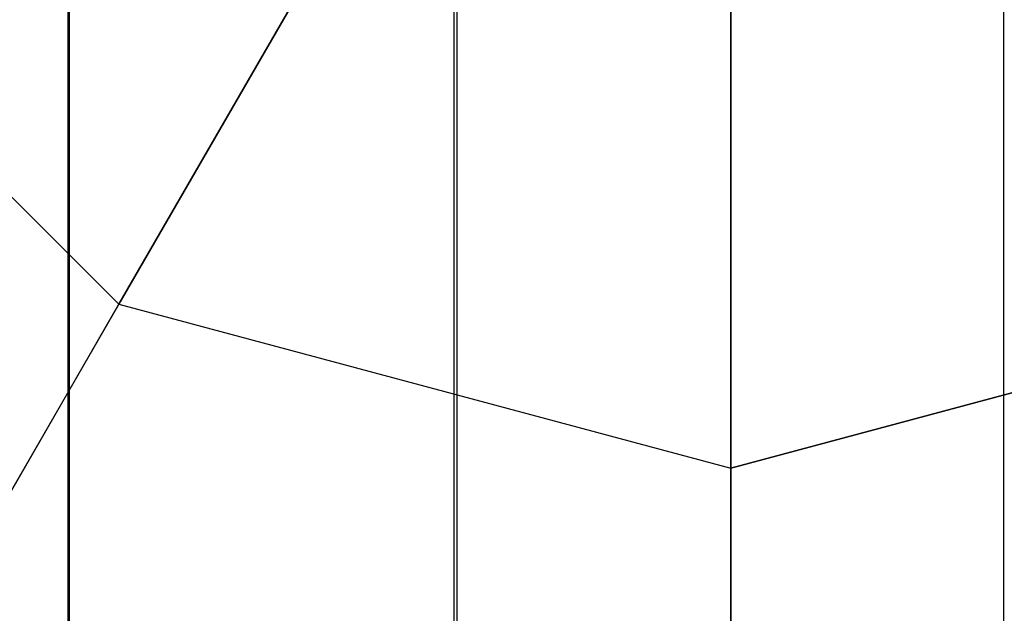
# Model space of a CAD drawing. Extents: x 12 to 18228, y 1916 to 14169.
# Drawn here: x 12301 to 12343, y 7914 to 7939 of the extents above; entities that cross this region are included whole.
import ezdxf

# ---------------------------------------------------------------- set-up
doc = ezdxf.new("R2010")
doc.units = 0
doc.header["$LTSCALE"] = 350
doc.header["$MEASUREMENT"] = 0
doc.layers.add('TERRANO-2258', color=7, linetype='CONTINUOUS')

msp = doc.modelspace()

# ---------------------------------------------------------------- linework, layer by layer
at = {"layer": 'TERRANO-2258'}
for p, q in [((12303.464, 8771.549), (12303.464, 5571.549)), ((12303.464, 8771.549), (12303.464, 5571.549)), ((12303.464, 8771.549), (12303.464, 5571.549)), ((12303.464, 8771.549), (12303.464, 5571.549)), ((12319.699, 8771.549), (12319.699, 5571.549)), ((12319.699, 8771.549), (12319.699, 5571.549)), ((12319.699, 8771.549), (12319.699, 5571.549)), ((12319.699, 8771.549), (12319.699, 5571.549)), ((12331.18, 8771.549), (12331.18, 5571.549)), ((12331.18, 8771.549), (12331.18, 5571.549)), ((12331.18, 5571.549), (12331.18, 8771.549)), ((12303.464, 7971.549), (12303.464, 5571.549)), ((12303.464, 7971.549), (12303.464, 5571.549)), ((12303.464, 7971.549), (12303.464, 5571.549)), ((12303.464, 7971.549), (12303.464, 5571.549)), ((12303.464, 7971.549), (12303.464, 5571.549)), ((12303.464, 7971.549), (12303.464, 5571.549)), ((12303.464, 7971.549), (12303.464, 5571.549)), ((12303.464, 7971.549), (12303.464, 5571.549)), ((12319.699, 7971.549), (12319.699, 5571.549)), ((12319.699, 7971.549), (12319.699, 5571.549)), ((12319.699, 7971.549), (12319.699, 5571.549)), ((12319.699, 7971.549), (12319.699, 5571.549)), ((12319.699, 7971.549), (12319.699, 5571.549)), ((12319.699, 7971.549), (12319.699, 5571.549)), ((12319.699, 7971.549), (12319.699, 5571.549)), ((12319.699, 7971.549), (12319.699, 5571.549)), ((12331.18, 5571.549), (12331.18, 7971.549)), ((12331.18, 5571.549), (12331.18, 7971.549)), ((12331.18, 5571.549), (12331.18, 7971.549)), ((12331.18, 5571.549), (12331.18, 7971.549)), ((12331.18, 5571.549), (12331.18, 7971.549)), ((12331.18, 5571.549), (12331.18, 7971.549)), ((12331.18, 7171.549), (12331.18, 7971.549)), ((12331.18, 7971.549), (12331.18, 7171.549)), ((12305.54, 7927.14), (12318.109, 7948.909)), ((12318.109, 7948.909), (12305.54, 7927.14)), ((12286.771, 7945.909), (12305.54, 7927.14)), ((12286.771, 7945.909), (12305.54, 7927.14)), ((12331.18, 7945.407), (12331.18, 7920.27)), ((12331.18, 7920.27), (12331.18, 7945.407)), ((12305.54, 7927.14), (12297.68, 7913.525)), ((12297.68, 7913.525), (12305.54, 7927.14)), ((12305.54, 7927.14), (12331.18, 7920.27)), ((12305.54, 7927.14), (12331.18, 7920.27)), ((12356.82, 7927.14), (12331.18, 7920.27)), ((12331.18, 7920.27), (12356.82, 7927.14)), ((12331.18, 7920.27), (12331.18, 7904.549)), ((12331.18, 7920.27), (12331.18, 7904.549))]:
    msp.add_line(p, q, dxfattribs=at)
at = {"layer": 'TERRANO-2258', "flags": 128}
for points in [[(12303.424, 5571.637), (12319.586, 5571.637), (12319.586, 7971.637), (12342.598, 7971.637), (12342.598, 5571.637), (12319.586, 5571.637), (12303.424, 5571.637), (12303.424, 7971.637)], [(12358.76, 7971.637), (12358.76, 5571.637), (12342.598, 5571.637), (12319.586, 5571.637), (12319.586, 7971.637), (12342.598, 7971.637), (12342.598, 5571.637), (12358.76, 5571.637)]]:
    msp.add_lwpolyline(points, close=True, dxfattribs=at)

# ---------------------------------------------------------------- meshes
at = {"layer": 'TERRANO-2258'}
mesh = msp.add_polymesh((2, 12), dxfattribs=dict(at, n_close=True))
for k, corner in enumerate([(12331.18, 7904.549), (12297.68, 7913.525), (12273.156, 7938.049), (12264.18, 7971.549), (12273.156, 8005.049), (12297.68, 8029.573), (12331.18, 8038.549), (12364.68, 8029.573), (12389.204, 8005.049), (12398.18, 7971.549), (12389.204, 7938.049), (12364.68, 7913.525), (12331.18, 7904.549), (12297.68, 7913.525), (12273.156, 7938.049), (12264.18, 7971.549), (12273.156, 8005.049), (12297.68, 8029.573), (12331.18, 8038.549), (12364.68, 8029.573), (12389.204, 8005.049), (12398.18, 7971.549), (12389.204, 7938.049), (12364.68, 7913.525)]):
    mesh.set_mesh_vertex(divmod(k, 12), corner)

doc.saveas('drawing.dxf')
